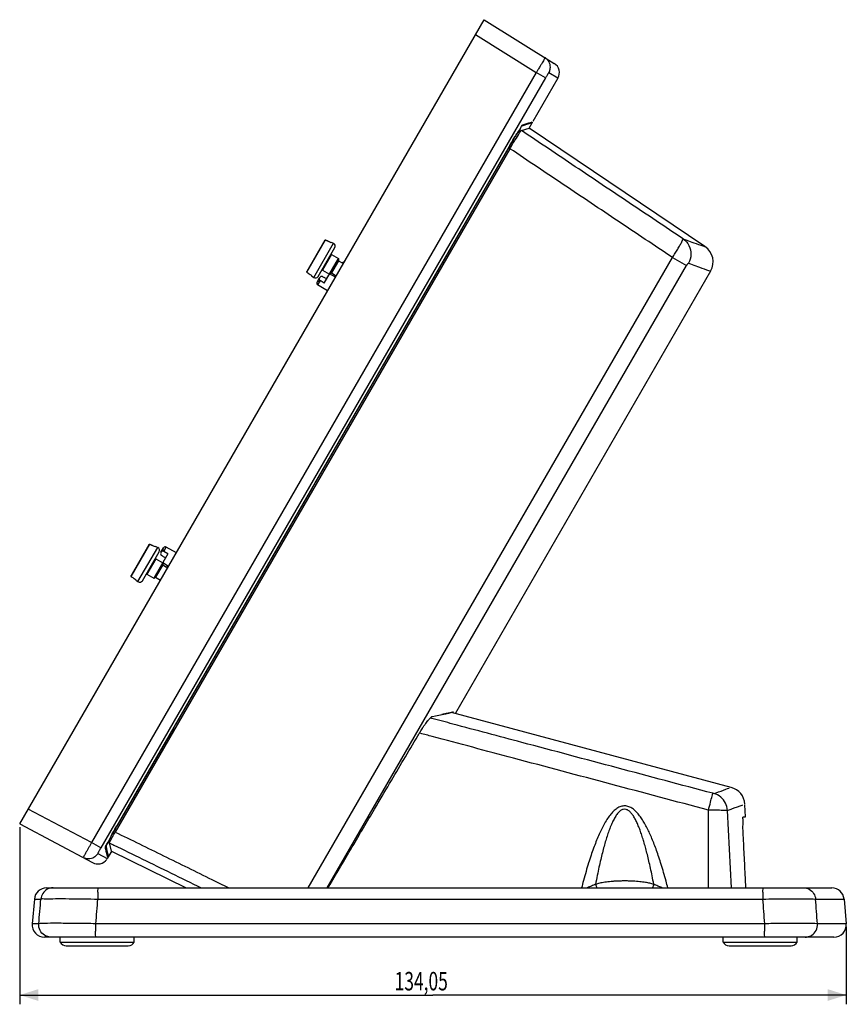
# Model space of a CAD drawing. Units: millimetres. Extents: x -147 to 173, y -94 to 78.
# Drawn here: x -147 to -13, y -94 to 66 of the extents above; entities that cross this region are included whole.
import ezdxf

# ---------------------------------------------------------------- set-up
doc = ezdxf.new("R2010")
doc.units = ezdxf.units.MM
doc.header["$LTSCALE"] = 36.425481
doc.layers.get('0').update_dxf_attribs({"linetype": 'CONTINUOUS'})
doc.styles.get("Standard").update_dxf_attribs({"font": 'txt', "width": 0.8})
doc.dimstyles.new('DIMSTYLE_1', dxfattribs={"dimtxt": 3, "dimasz": 3, "dimexe": 0.18, "dimexo": 0.0625, "dimgap": 0.09, "dimtad": 1, "dimdsep": 46, "dimtxsty": 'STANDARD', "dimblk": '_FILLED', "dimblk1": '_FILLED', "dimblk2": '_FILLED', "dimcen": 0.09, "dimadec": 0, "dimazin": 0, "dimtfac": 1, "dimtofl": 0, "dimtmove": 0, "dimatfit": 3, "dimldrblk": '_FILLED', "dimfxl": 1, "dimtolj": 1, "dimarcsym": 0})

# ---------------------------------------------------------------- blocks, each defined once
blk = doc.blocks.new('_FILLED')
at = {"color": 0, "linetype": 'BYBLOCK'}
blk.add_solid([(0, 0), (-1, 0.317), (-1, -0.317)], dxfattribs=at)
blk = doc.blocks.new('*D2')
at = {"color": 0, "linetype": 'CONTINUOUS'}
for p, q in [((-147.31, -65.08), (-147.31, -93.84)), ((-13.27, -81.27), (-13.27, -93.84)), ((-147.31, -92.34), (-80.29, -92.34)), ((-13.27, -92.34), (-80.29, -92.34))]:
    blk.add_line(p, q, dxfattribs=at)
at = {"color": 0, "linetype": 'CONTINUOUS', "xscale": 3, "yscale": 3, "zscale": 3, "rotation": 180}
blk.add_blockref('_FILLED', (-147.31, -92.34), dxfattribs=at)
at = {"color": 0, "linetype": 'CONTINUOUS', "xscale": 3, "yscale": 3, "zscale": 3}
blk.add_blockref('_FILLED', (-13.27, -92.34), dxfattribs=at)
at = {"color": 0, "linetype": 'CONTINUOUS', "width": 0.690476}
blk.add_text('134,05', height=3, dxfattribs=at).set_placement((-86.51, -91.59))

msp = doc.modelspace()

# ---------------------------------------------------------------- linework, layer by layer
at = {"color": 0, "linetype": 'CONTINUOUS'}
for p, q in [((-147.314, -64.584), (-71.971, 65.914)), ((-71.971, 65.914), (-60.632, 58.828)), ((-73.37, 63.49), (-63.537, 57.346)), ((-63.537, 57.346), (-135.677, -67.604)), ((-62.034, 56.478), (-134.174, -68.472)), ((-60.023, 56.408), (-64.084, 49.374)), ((-62.034, 56.478), (-63.537, 57.346)), ((-60.027, 56.402), (-61.491, 57.317)), ((-65.954, 47.938), (-64.69, 48.324)), ((-64.744, 48.231), (-64.142, 49.274)), ((-36.177, 29.092), (-64.69, 48.324)), ((-67.808, 44.981), (-131.823, -65.895)), ((-67.844, 45.476), (-131.55, -64.868)), ((-67.927, 45.313), (-76.988, 29.62)), ((-97.828, 30.127), (-100.751, 25.066)), ((-100.722, 24.932), (-97.698, 30.17)), ((-99.629, 24.095), (-96.427, 29.642)), ((-77.391, 28.921), (-99.488, -9.351)), ((-98.91, 24.255), (-96.205, 28.939)), ((-96.842, 29.835), (-96.871, 29.786)), ((-96.842, 29.835), (-96.427, 29.642)), ((-100.524, -74.944), (-41.471, 27.339)), ((-96.746, 27.802), (-98.196, 25.291)), ((-96.746, 27.802), (-95.62, 27.152)), ((-41.471, 27.339), (-39.166, 26.008)), ((-97.911, 23.184), (-95.62, 27.152)), ((-97.451, -74.944), (-39.166, 26.008)), ((-95.62, 26.806), (-96.77, 24.814)), ((-95.62, 27.152), (-95.62, 26.806)), ((-95.62, 26.806), (-95.002, 26.449)), ((-94.893, 26.54), (-95.029, 26.465)), ((-94.611, 26.698), (-94.893, 26.54)), ((-99.976, 24.407), (-100.005, 24.358)), ((-100.005, 24.358), (-99.629, 24.095)), ((-99.094, 23.336), (-98.695, 24.025)), ((-98.196, 25.291), (-97.07, 24.641)), ((-96.097, 24.126), (-97.063, 24.653)), ((-97.055, 24.649), (-96.77, 24.814)), ((-96.77, 24.814), (-95.967, 24.351)), ((-35.257, 25.104), (-76.655, -46.6)), ((-98.594, 23.579), (-98.995, 22.883)), ((-97.376, 21.911), (-98.995, 22.883)), ((-97.911, 23.184), (-98.594, 23.579)), ((-99.891, -10.05), (-121.988, -48.322)), ((-129.251, -24.298), (-126.328, -19.236)), ((-129.222, -24.431), (-126.198, -19.194)), ((-128.129, -25.269), (-124.927, -19.722)), ((-127.409, -25.109), (-124.705, -20.425)), ((-123.279, -20.754), (-125.57, -24.723)), ((-125.342, -19.528), (-125.371, -19.578)), ((-125.342, -19.528), (-124.927, -19.722)), ((-124.401, -20.497), (-123.989, -19.784)), ((-123.962, -20.36), (-123.56, -19.665)), ((-123.279, -20.754), (-123.962, -20.36)), ((-121.909, -20.581), (-123.56, -19.665)), ((-125.246, -21.561), (-126.696, -24.073)), ((-125.246, -21.561), (-124.12, -22.211)), ((-123.188, -22.796), (-124.127, -22.224)), ((-124.12, -22.228), (-124.12, -22.558)), ((-124.12, -22.558), (-125.27, -24.549)), ((-124.12, -22.558), (-123.502, -22.914)), ((-123.335, -22.79), (-123.529, -22.899)), ((-123.263, -22.75), (-123.335, -22.79)), ((-128.476, -24.956), (-128.505, -25.006)), ((-128.505, -25.006), (-128.129, -25.269)), ((-126.696, -24.073), (-125.57, -24.723)), ((-125.57, -24.723), (-125.27, -24.549)), ((-125.27, -24.549), (-124.467, -25.013)), ((-31.939, -58.646), (-77.269, -46.5)), ((-122.391, -49.021), (-131.452, -64.714)), ((-135.677, -67.604), (-145.915, -62.161)), ((-29.612, -63.444), (-29.714, -61.498)), ((-35.6, -74.944), (-35.618, -62.341)), ((-31.876, -74.944), (-32.528, -62.381)), ((-29.943, -63.444), (-29.612, -63.444)), ((-147.314, -64.584), (-135.508, -70.861)), ((-134.174, -68.472), (-135.677, -67.604)), ((-132.44, -69.022), (-132.756, -67.658)), ((-134.629, -69.361), (-133.104, -70.172)), ((-132.383, -68.924), (-133.107, -70.178)), ((-132.44, -69.022), (-120.298, -74.944)), ((-142.945, -74.944), (-15.611, -74.944)), ((-144.938, -76.77), (-145.288, -80.77)), ((-144.938, -76.77), (-143.883, -76.77)), ((-134.633, -76.77), (-26.786, -76.77)), ((-18.241, -76.77), (-13.618, -76.77)), ((-13.618, -76.77), (-13.268, -80.77)), ((-144.219, -80.77), (-145.288, -80.77)), ((-26.49, -80.77), (-134.97, -80.77)), ((-13.268, -80.77), (-17.946, -80.77)), ((-15.262, -82.944), (-143.295, -82.944)), ((-140.737, -83.752), (-140.737, -82.944)), ((-128.737, -83.752), (-128.737, -82.944)), ((-33.24, -83.752), (-33.24, -82.944)), ((-21.24, -83.752), (-21.24, -82.944)), ((-140.737, -83.752), (-128.737, -83.752)), ((-139.755, -84.344), (-129.712, -84.344)), ((-33.24, -83.752), (-21.24, -83.752)), ((-32.259, -84.344), (-22.216, -84.344))]:
    msp.add_line(p, q, dxfattribs=at)
for centre, radius, start, end in [((-61.585, 57.302), 1.8, 330, 58), ((-96.638, 29.189), 0.5, 330, 65), ((-37.855, 26.604), 3, 330, 56), ((-96.696, 27.889), 0.1, 150.00003, 240), ((-99.343, 24.505), 0.5, 235, 330), ((-98.246, 25.204), 0.1, 60, 149.99997), ((-98.832, 23.155), 0.317, 150, 239), ((-125.138, -20.175), 0.5, 330, 65), ((-123.714, -19.943), 0.317, 61.00001, 150), ((-125.196, -21.475), 0.1, 150.00003, 240), ((-127.843, -24.859), 0.5, 235, 330), ((-126.746, -24.159), 0.1, 60, 149.99997), ((-32.715, -61.544), 3, 3.00001, 75), ((-134.663, -69.272), 1.8, 242, 324.17512), ((-142.945, -76.944), 2, 90.00001, 175), ((-15.611, -76.944), 2, 4.99995, 89.99939), ((-143.295, -80.944), 2, 175, 269.99999), ((-15.261, -80.944), 2, 270.00055, 4.99995), ((-139.761, -83.244), 1.1, 207.47508, 270), ((-129.712, -83.244), 1.1, 270, 332.52492), ((-32.264, -83.244), 1.1, 207.47508, 270), ((-22.216, -83.244), 1.1, 270, 332.52492)]:
    msp.add_arc(centre, radius, start, end, dxfattribs=at)
for points, knots in [([(-62.094, 59.742), (-62.061, 59.722), (-62.195, 59.617), (-62.237, 59.472), (-62.405, 59.228), (-62.595, 58.896), (-62.863, 58.459), (-63.139, 58.001), (-63.329, 57.688), (-63.41, 57.555)], [0, 0, 0, 0, 0.0450545, 0.1115986, 0.2177291, 0.3699344, 0.570739, 0.8165552, 1, 1, 1, 1]), ([(-61.25, 58.196), (-61.245, 58.503), (-61.385, 59.065), (-61.765, 59.502), (-61.967, 59.655)], [0, 0, 0, 0, 0.5461143, 1, 1, 1, 1]), ([(-61.491, 57.317), (-61.52, 57.335), (-61.56, 57.226), (-61.625, 57.156), (-61.701, 57.03), (-61.797, 56.88), (-61.911, 56.689), (-61.992, 56.552), (-62.034, 56.478)], [0, 0, 0, 0, 0.1033972, 0.2001308, 0.3386769, 0.5214682, 0.7455125, 1, 1, 1, 1]), ([(-66.539, 47.598), (-66.372, 47.84), (-66.119, 48.227), (-65.922, 48.721), (-65.795, 48.811)], [0, 0, 0, 0, 0.6483308, 1, 1, 1, 1]), ([(-65.881, 48.644), (-66.007, 48.555), (-66.131, 48.245), (-66.277, 47.977), (-66.344, 47.864)], [0, 0, 0, 0, 0.5565291, 1, 1, 1, 1]), ([(-39.74, 30.361), (-42.651, 32.307), (-48.475, 36.205), (-57.213, 42.064), (-63.04, 45.978), (-65.954, 47.938)], [0, 0, 0, 0, 0.3328168, 0.6661656, 1, 1, 1, 1]), ([(-64.183, 49.203), (-64.319, 49.16), (-64.558, 49.083), (-64.798, 49.007), (-64.902, 48.974)], [0, 0, 0, 0, 0.5662838, 1, 1, 1, 1]), ([(-66.621, 47.439), (-66.727, 47.286), (-66.947, 46.98), (-67.153, 46.651), (-67.256, 46.48)], [0, 0, 0, 0, 0.4875976, 1, 1, 1, 1]), ([(-67.175, 46.639), (-67.072, 46.81), (-66.866, 47.139), (-66.645, 47.445), (-66.539, 47.598)], [0, 0, 0, 0, 0.5117175, 1, 1, 1, 1]), ([(-66.942, 46.447), (-66.709, 46.792), (-66.371, 47.209), (-66.14, 47.824), (-66.03, 47.901)], [0, 0, 0, 0, 0.7530782, 1, 1, 1, 1]), ([(-41.471, 27.339), (-44.395, 29.292), (-50.247, 33.205), (-59.026, 39.086), (-64.88, 43.014), (-67.808, 44.981)], [0, 0, 0, 0, 0.3328282, 0.6661737, 1, 1, 1, 1]), ([(-41.471, 27.339), (-41.323, 27.565), (-41.031, 28.018), (-40.615, 28.684), (-40.258, 29.29), (-39.963, 29.793), (-39.826, 30.121), (-39.718, 30.31), (-39.74, 30.361)], [0, 0, 0, 0, 0.2321056, 0.463514, 0.6729539, 0.84112, 0.9526223, 1, 1, 1, 1]), ([(-39.74, 30.361), (-39.337, 30.085), (-38.659, 29.311), (-38.327, 27.817), (-38.607, 26.823), (-38.851, 26.395)], [0, 0, 0, 0, 0.3315441, 0.6651543, 1, 1, 1, 1]), ([(-39.74, 30.361), (-38.895, 30.058), (-38.129, 29.784), (-36.177, 29.092), (-36.177, 29.092)], [0, 0, 0, 0, 0.7115047, 1, 1, 1, 1]), ([(-97.828, 30.127), (-97.823, 30.136), (-97.81, 30.152), (-97.785, 30.17), (-97.756, 30.179), (-97.726, 30.18), (-97.707, 30.174), (-97.698, 30.17)], [0, 0, 0, 0, 0.203607, 0.4053482, 0.604872, 0.8030472, 1, 1, 1, 1]), ([(-76.988, 29.62), (-77.033, 29.544), (-77.125, 29.389), (-77.26, 29.156), (-77.348, 28.999), (-77.391, 28.921)], [0, 0, 0, 0, 0.3289783, 0.6710217, 1, 1, 1, 1]), ([(-39.166, 26.008), (-39.146, 26.041), (-39.107, 26.107), (-39.045, 26.2), (-38.984, 26.285), (-38.927, 26.345), (-38.878, 26.404), (-38.851, 26.395)], [0, 0, 0, 0, 0.2293209, 0.4576529, 0.6644197, 0.8313499, 1, 1, 1, 1]), ([(-100.73, 24.938), (-100.735, 24.942), (-100.747, 24.954), (-100.759, 24.978), (-100.766, 25.007), (-100.764, 25.034), (-100.758, 25.05), (-100.755, 25.056)], [0, 0, 0, 0, 0.1507274, 0.3800895, 0.6110124, 0.8445017, 1, 1, 1, 1]), ([(-100.722, 24.932), (-100.64, 24.874), (-100.474, 24.758), (-100.225, 24.583), (-100.059, 24.466), (-99.976, 24.407)], [0, 0, 0, 0, 0.3321729, 0.6655067, 1, 1, 1, 1]), ([(-98.696, 24.024), (-98.702, 24.015), (-98.743, 23.937), (-98.769, 23.758), (-98.662, 23.618), (-98.594, 23.579)], [0, 0, 0, 0, 0.0624697, 0.525389, 1, 1, 1, 1]), ([(-98.464, 24.219), (-98.504, 24.204), (-98.594, 24.153), (-98.666, 24.076), (-98.696, 24.024)], [0, 0, 0, 0, 0.4194223, 1, 1, 1, 1]), ([(-98.224, 24.219), (-98.278, 24.246), (-98.366, 24.249), (-98.445, 24.226), (-98.464, 24.219)], [0, 0, 0, 0, 0.7494603, 1, 1, 1, 1]), ([(-97.911, 24.06), (-97.937, 24.073), (-98.041, 24.126), (-98.146, 24.179), (-98.224, 24.219)], [0, 0, 0, 0, 0.2500295, 1, 1, 1, 1]), ([(-97.519, 23.863), (-97.597, 23.902), (-97.728, 23.968), (-97.859, 24.034), (-97.911, 24.06)], [0, 0, 0, 0, 0.5997667, 1, 1, 1, 1]), ([(-99.094, 23.336), (-99.053, 23.406), (-98.912, 23.512), (-98.738, 23.487), (-98.668, 23.449)], [0, 0, 0, 0, 0.5023113, 1, 1, 1, 1]), ([(-99.488, -9.351), (-99.533, -9.427), (-99.625, -9.582), (-99.76, -9.815), (-99.848, -9.972), (-99.891, -10.05)], [0, 0, 0, 0, 0.3289783, 0.6710217, 1, 1, 1, 1]), ([(-126.328, -19.236), (-126.323, -19.227), (-126.31, -19.211), (-126.285, -19.194), (-126.256, -19.184), (-126.226, -19.184), (-126.207, -19.19), (-126.198, -19.194)], [0, 0, 0, 0, 0.203607, 0.4053482, 0.604872, 0.8030472, 1, 1, 1, 1]), ([(-124.399, -20.494), (-124.425, -20.54), (-124.464, -20.656), (-124.459, -20.798), (-124.426, -20.882), (-124.416, -20.901)], [0, 0, 0, 0, 0.3751664, 0.8541541, 1, 1, 1, 1]), ([(-123.962, -20.36), (-124.026, -20.324), (-124.188, -20.298), (-124.337, -20.4), (-124.389, -20.477), (-124.399, -20.494)], [0, 0, 0, 0, 0.4426105, 0.8851177, 1, 1, 1, 1]), ([(-123.887, -20.231), (-123.955, -20.19), (-124.063, -20.051), (-124.042, -19.876), (-124.001, -19.806)], [0, 0, 0, 0, 0.4995412, 1, 1, 1, 1]), ([(-123.671, -21.433), (-123.744, -21.385), (-123.891, -21.289), (-124.062, -21.177), (-124.16, -21.113), (-124.184, -21.097)], [0, 0, 0, 0, 0.4282798, 0.8569976, 1, 1, 1, 1]), ([(-129.23, -24.425), (-129.235, -24.421), (-129.247, -24.409), (-129.259, -24.386), (-129.266, -24.356), (-129.264, -24.329), (-129.258, -24.313), (-129.255, -24.307)], [0, 0, 0, 0, 0.1507274, 0.3800895, 0.6110124, 0.8445017, 1, 1, 1, 1]), ([(-129.222, -24.431), (-129.14, -24.49), (-128.974, -24.606), (-128.725, -24.781), (-128.559, -24.898), (-128.476, -24.956)], [0, 0, 0, 0, 0.3321729, 0.6655067, 1, 1, 1, 1]), ([(-81.681, -48.572), (-81.642, -48.516), (-81.462, -48.261), (-81.275, -48.01), (-81.122, -47.822)], [0, 0, 0, 0, 0.2207351, 1, 1, 1, 1]), ([(-81.122, -47.822), (-81.111, -47.808), (-80.977, -47.644), (-80.786, -47.425), (-80.582, -47.237), (-80.515, -47.194)], [0, 0, 0, 0, 0.0587826, 0.7285458, 1, 1, 1, 1]), ([(-80.384, -47.13), (-79.236, -46.897), (-75.474, -46.139), (-77.879, -46.623), (-78.855, -46.821)], [0, 0, 0, 0, 0.6100742, 1, 1, 1, 1]), ([(-121.988, -48.322), (-122.033, -48.398), (-122.125, -48.553), (-122.26, -48.786), (-122.348, -48.943), (-122.391, -49.021)], [0, 0, 0, 0, 0.3289783, 0.6710217, 1, 1, 1, 1]), ([(-82.258, -49.453), (-82.194, -49.35), (-82.097, -49.196), (-81.998, -49.044), (-81.965, -48.994)], [0, 0, 0, 0, 0.667587, 1, 1, 1, 1]), ([(-34.928, -59.61), (-40.084, -58.235), (-50.395, -55.485), (-64.436, -51.739), (-73.321, -49.37), (-77.05, -48.375)], [0, 0, 0, 0, 0.3672055, 0.7343654, 1, 1, 1, 1]), ([(-89.767, -62.174), (-88.951, -60.789), (-86.613, -56.824), (-84.275, -52.859), (-82.754, -50.279)], [0, 0, 0, 0, 0.3492026, 1, 1, 1, 1]), ([(-35.618, -62.341), (-40.891, -60.935), (-51.437, -58.122), (-66.371, -54.138), (-76.033, -51.561), (-80.422, -50.39)], [0, 0, 0, 0, 0.35308, 0.706107, 1, 1, 1, 1]), ([(-35.618, -62.341), (-35.502, -61.905), (-35.295, -61.142), (-35.083, -60.229), (-34.943, -59.759), (-34.928, -59.61)], [0, 0, 0, 0, 0.4810694, 0.8411477, 1, 1, 1, 1]), ([(-34.721, -59.65), (-34.755, -59.662), (-34.828, -59.63), (-34.895, -59.619), (-34.928, -59.61)], [0, 0, 0, 0, 0.5132124, 1, 1, 1, 1]), ([(-32.528, -62.381), (-32.552, -61.969), (-32.775, -61.144), (-33.569, -60.154), (-34.325, -59.76), (-34.721, -59.65)], [0, 0, 0, 0, 0.3339841, 0.6676117, 1, 1, 1, 1]), ([(-42.201, -74.944), (-42.296, -74.583), (-42.519, -73.748), (-42.876, -72.484), (-43.265, -71.188), (-43.645, -70.004), (-44.018, -68.917), (-44.389, -67.913), (-44.762, -66.978), (-45.145, -66.099), (-45.544, -65.265), (-45.964, -64.479), (-46.409, -63.753), (-46.875, -63.105), (-47.369, -62.546), (-47.905, -62.085), (-48.505, -61.747), (-49.176, -61.613), (-49.856, -61.719), (-50.483, -62.047), (-51.06, -62.534), (-51.603, -63.155), (-52.114, -63.888), (-52.592, -64.703), (-53.039, -65.578), (-53.462, -66.506), (-53.869, -67.493), (-54.269, -68.553), (-54.669, -69.7), (-55.072, -70.95), (-55.484, -72.318), (-55.861, -73.663), (-56.097, -74.554), (-56.198, -74.944)], [0, 0, 0, 0, 0.0358512, 0.0829466, 0.1260692, 0.1656881, 0.2022857, 0.2363524, 0.2683835, 0.2988798, 0.3283724, 0.3570434, 0.3844374, 0.4099734, 0.4335304, 0.4558974, 0.477561, 0.498913, 0.520325, 0.5422544, 0.5659395, 0.5924109, 0.6212312, 0.651576, 0.683012, 0.7154705, 0.7494349, 0.7854783, 0.824153, 0.866001, 0.9115462, 0.9612823, 1, 1, 1, 1]), ([(-44.474, -74.375), (-44.563, -73.917), (-44.737, -73.042), (-45.002, -71.786), (-45.262, -70.635), (-45.517, -69.577), (-45.77, -68.597), (-46.024, -67.684), (-46.283, -66.825), (-46.552, -66.01), (-46.835, -65.238), (-47.133, -64.519), (-47.445, -63.868), (-47.773, -63.299), (-48.122, -62.817), (-48.505, -62.438), (-48.947, -62.195), (-49.441, -62.18), (-49.896, -62.41), (-50.301, -62.799), (-50.68, -63.323), (-51.04, -63.965), (-51.38, -64.702), (-51.699, -65.508), (-51.998, -66.367), (-52.283, -67.276), (-52.559, -68.244), (-52.831, -69.282), (-53.104, -70.405), (-53.379, -71.626), (-53.66, -72.96), (-53.843, -73.889), (-53.936, -74.375)], [0, 0, 0, 0, 0.0518233, 0.099271, 0.1428603, 0.183086, 0.2204459, 0.2554351, 0.2885527, 0.3202884, 0.3508796, 0.3799817, 0.4068857, 0.4311554, 0.4530143, 0.4728893, 0.4907873, 0.5077452, 0.5256067, 0.545894, 0.5697893, 0.5973677, 0.6277214, 0.660008, 0.6937219, 0.7289197, 0.7660597, 0.8056907, 0.8483602, 0.8946124, 0.9449798, 1, 1, 1, 1]), ([(-32.528, -62.381), (-32.562, -62.382), (-32.661, -62.382), (-32.861, -62.381), (-33.171, -62.378), (-33.604, -62.373), (-34.167, -62.365), (-34.853, -62.354), (-35.351, -62.346), (-35.618, -62.341)], [0, 0, 0, 0, 0.0331686, 0.0959305, 0.1944921, 0.3337594, 0.5162757, 0.7406655, 1, 1, 1, 1]), ([(-29.97, -66.392), (-29.994, -65.915), (-30.081, -64.986), (-29.91, -64.257), (-30.085, -63.444), (-29.943, -63.444)], [0, 0, 0, 0, 0.4854744, 0.8559768, 1, 1, 1, 1]), ([(-133.408, -68.412), (-133.451, -68.218), (-132.947, -67.595), (-132.641, -66.809), (-132.32, -66.203), (-132.223, -66.028)], [0, 0, 0, 0, 0.2230453, 0.7751292, 1, 1, 1, 1]), ([(-132.126, -65.878), (-132.223, -66.053), (-132.484, -66.545), (-132.689, -67.039), (-132.869, -67.36)], [0, 0, 0, 0, 0.3571103, 1, 1, 1, 1]), ([(-132.641, -67.387), (-132.489, -67.172), (-132.336, -66.776), (-132.11, -66.383), (-132.003, -66.202)], [0, 0, 0, 0, 0.5354143, 1, 1, 1, 1]), ([(-131.823, -65.895), (-129.206, -67.177), (-123.977, -69.742), (-117.88, -72.737), (-114.399, -74.45), (-113.529, -74.877)], [0, 0, 0, 0, 0.4288975, 0.8573109, 1, 1, 1, 1]), ([(-29.605, -73.757), (-29.666, -72.529), (-29.788, -70.074), (-29.91, -67.619), (-29.97, -66.392)], [0, 0, 0, 0, 0.5002126, 1, 1, 1, 1]), ([(-135.677, -67.604), (-135.751, -67.739), (-135.905, -68.02), (-136.142, -68.451), (-136.384, -68.897), (-136.597, -69.262), (-136.716, -69.513), (-136.763, -69.594)], [0, 0, 0, 0, 0.2042497, 0.4254957, 0.6542479, 0.8736179, 1, 1, 1, 1]), ([(-134.174, -68.472), (-134.202, -68.519), (-134.258, -68.619), (-134.345, -68.773), (-134.428, -68.929), (-134.518, -69.086), (-134.556, -69.21), (-134.671, -69.339), (-134.629, -69.361)], [0, 0, 0, 0, 0.1647646, 0.3432523, 0.5277562, 0.7046381, 0.8556418, 1, 1, 1, 1]), ([(-132.869, -67.36), (-132.933, -67.475), (-133.111, -67.766), (-133.349, -68.061), (-133.307, -68.253)], [0, 0, 0, 0, 0.3961103, 1, 1, 1, 1]), ([(-132.036, -68.01), (-128.949, -69.522), (-124.236, -71.833), (-119.525, -74.146), (-117.9, -74.944)], [0, 0, 0, 0, 0.6550673, 1, 1, 1, 1]), ([(-96.974, -74.391), (-95.815, -72.426), (-94.614, -70.39), (-93.413, -68.354), (-93.371, -68.283)], [0, 0, 0, 0, 0.965313, 1, 1, 1, 1]), ([(-134.805, -69.613), (-134.935, -69.769), (-135.331, -70.109), (-136.141, -70.342), (-136.763, -70.194), (-137.031, -70.052)], [0, 0, 0, 0, 0.2496475, 0.6249251, 1, 1, 1, 1]), ([(-136.763, -69.594), (-136.785, -69.634), (-136.858, -69.749), (-136.961, -69.844), (-136.998, -70.066), (-137.029, -70.053)], [0, 0, 0, 0, 0.2566619, 0.802779, 1, 1, 1, 1]), ([(-141.892, -74.944), (-142.218, -74.944), (-142.881, -75.111), (-143.63, -75.798), (-143.854, -76.445), (-143.883, -76.77)], [0, 0, 0, 0, 0.3331318, 0.666474, 1, 1, 1, 1]), ([(-134.698, -74.944), (-134.617, -74.944), (-134.735, -75.427), (-134.596, -75.876), (-134.634, -76.462), (-134.633, -76.77)], [0, 0, 0, 0, 0.1321329, 0.4941431, 1, 1, 1, 1]), ([(-53.936, -74.375), (-54.159, -74.469), (-54.588, -74.653), (-55.027, -74.844), (-55.243, -74.94), (-55.254, -74.944)], [0, 0, 0, 0, 0.5050114, 0.9759574, 1, 1, 1, 1]), ([(-44.474, -74.375), (-44.574, -74.344), (-44.781, -74.284), (-45.109, -74.204), (-45.468, -74.13), (-45.864, -74.062), (-46.3, -74), (-46.779, -73.945), (-47.299, -73.9), (-47.853, -73.865), (-48.432, -73.841), (-49.026, -73.831), (-49.625, -73.833), (-50.221, -73.849), (-50.804, -73.877), (-51.365, -73.919), (-51.895, -73.972), (-52.386, -74.036), (-52.833, -74.108), (-53.236, -74.188), (-53.6, -74.275), (-53.828, -74.34), (-53.936, -74.375)], [0, 0, 0, 0, 0.032593, 0.0677494, 0.1059682, 0.1477627, 0.1936686, 0.244216, 0.2991276, 0.357537, 0.4184899, 0.4810055, 0.5440904, 0.606787, 0.6681698, 0.7273305, 0.7833696, 0.8353615, 0.8827084, 0.9255395, 0.964433, 1, 1, 1, 1]), ([(-53.936, -74.375), (-53.904, -74.473), (-53.838, -74.664), (-53.767, -74.853), (-53.731, -74.944)], [0, 0, 0, 0, 0.5133424, 1, 1, 1, 1]), ([(-44.474, -74.375), (-44.507, -74.473), (-44.572, -74.663), (-44.641, -74.853), (-44.675, -74.944)], [0, 0, 0, 0, 0.5140988, 1, 1, 1, 1]), ([(-43.147, -74.944), (-43.158, -74.94), (-43.377, -74.844), (-43.818, -74.652), (-44.25, -74.468), (-44.474, -74.375)], [0, 0, 0, 0, 0.0248198, 0.4951374, 1, 1, 1, 1]), ([(-26.851, -74.944), (-26.77, -74.944), (-26.888, -75.427), (-26.749, -75.875), (-26.787, -76.462), (-26.786, -76.77)], [0, 0, 0, 0, 0.1319884, 0.4939169, 1, 1, 1, 1]), ([(-20.204, -74.944), (-19.882, -74.944), (-19.226, -75.113), (-18.488, -75.801), (-18.269, -76.446), (-18.241, -76.77)], [0, 0, 0, 0, 0.3313221, 0.6645958, 1, 1, 1, 1]), ([(-143.883, -76.77), (-143.671, -76.667), (-142.833, -76.784), (-141.344, -76.66), (-139.248, -76.716), (-136.961, -76.726), (-135.402, -76.755), (-134.633, -76.77)], [0, 0, 0, 0, 0.0762529, 0.2567261, 0.4946044, 0.7506699, 1, 1, 1, 1]), ([(-144.219, -80.77), (-144.163, -80.103), (-144.051, -78.77), (-143.939, -77.437), (-143.883, -76.77)], [0, 0, 0, 0, 0.4999853, 1, 1, 1, 1]), ([(-134.97, -80.77), (-134.914, -80.103), (-134.802, -78.77), (-134.689, -77.437), (-134.633, -76.77)], [0, 0, 0, 0, 0.4999782, 1, 1, 1, 1]), ([(-26.786, -76.77), (-25.475, -76.75), (-23.143, -76.715), (-20.297, -76.73), (-18.756, -76.723), (-18.241, -76.77)], [0, 0, 0, 0, 0.4604084, 0.8182856, 1, 1, 1, 1]), ([(-26.49, -80.77), (-26.539, -80.104), (-26.638, -78.77), (-26.737, -77.437), (-26.786, -76.77)], [0, 0, 0, 0, 0.4999637, 1, 1, 1, 1]), ([(-17.946, -80.77), (-17.995, -80.104), (-18.093, -78.77), (-18.192, -77.437), (-18.241, -76.77)], [0, 0, 0, 0, 0.4999286, 1, 1, 1, 1]), ([(-142.594, -82.91), (-142.834, -82.864), (-143.421, -82.641), (-144.107, -81.891), (-144.251, -81.133), (-144.219, -80.77)], [0, 0, 0, 0, 0.2493331, 0.6246103, 1, 1, 1, 1]), ([(-138.256, -80.72), (-139.146, -80.712), (-140.65, -80.71), (-142.526, -80.674), (-143.599, -80.759), (-144.104, -80.715), (-144.219, -80.77)], [0, 0, 0, 0, 0.448144, 0.7584028, 0.9359081, 1, 1, 1, 1]), ([(-135.034, -82.944), (-134.934, -82.944), (-135.088, -82.352), (-134.92, -81.82), (-134.969, -81.128), (-134.97, -80.77)], [0, 0, 0, 0, 0.1376344, 0.5074464, 1, 1, 1, 1]), ([(-26.554, -82.944), (-26.454, -82.944), (-26.608, -82.352), (-26.44, -81.82), (-26.489, -81.127), (-26.49, -80.77)], [0, 0, 0, 0, 0.1376886, 0.5075236, 1, 1, 1, 1]), ([(-17.946, -80.77), (-18.482, -80.722), (-20.062, -80.73), (-22.048, -80.72), (-23.497, -80.731), (-23.908, -80.735)], [0, 0, 0, 0, 0.270941, 0.7930097, 1, 1, 1, 1]), ([(-19.549, -82.91), (-19.312, -82.864), (-18.731, -82.639), (-18.055, -81.888), (-17.915, -81.133), (-17.946, -80.77)], [0, 0, 0, 0, 0.2475229, 0.6225361, 1, 1, 1, 1])]:
    msp.add_open_spline(points, degree=3, knots=knots, dxfattribs=at)
for points in [[(-61.967, 59.655), (-62.008, 59.686), (-62.051, 59.715), (-62.094, 59.742)], [(-63.41, 57.555), (-63.452, 57.485), (-63.494, 57.415), (-63.537, 57.346)], [(-61.491, 57.317), (-61.44, 57.405), (-61.397, 57.498), (-61.361, 57.595)], [(-61.361, 57.595), (-61.291, 57.786), (-61.253, 57.991), (-61.25, 58.196)], [(-66.03, 47.901), (-66.008, 47.916), (-65.982, 47.929), (-65.954, 47.938)], [(-65.79, 48.69), (-65.823, 48.679), (-65.853, 48.664), (-65.881, 48.644)], [(-65.795, 48.811), (-65.767, 48.831), (-65.736, 48.847), (-65.703, 48.857)], [(-65.664, 48.73), (-65.706, 48.716), (-65.748, 48.703), (-65.79, 48.69)], [(-65.703, 48.857), (-65.529, 48.913), (-65.294, 48.988), (-65.063, 49.062)], [(-65.44, 48.802), (-65.515, 48.778), (-65.589, 48.754), (-65.664, 48.73)], [(-65.404, 48.813), (-65.416, 48.809), (-65.428, 48.805), (-65.44, 48.802)], [(-65.302, 48.846), (-65.336, 48.835), (-65.37, 48.824), (-65.404, 48.813)], [(-64.902, 48.974), (-65.035, 48.931), (-65.169, 48.888), (-65.302, 48.846)], [(-65.063, 49.062), (-64.655, 49.192), (-64.264, 49.317), (-64.264, 49.317)], [(-64.335, 49.294), (-64.284, 49.264), (-64.234, 49.233), (-64.183, 49.203)], [(-64.183, 49.203), (-64.177, 49.214), (-64.167, 49.23), (-64.159, 49.244)], [(-64.159, 49.244), (-64.149, 49.261), (-64.14, 49.276), (-64.14, 49.276)], [(-67.844, 45.476), (-67.621, 45.861), (-67.404, 46.258), (-67.175, 46.639)], [(-67.256, 46.48), (-67.455, 46.15), (-67.645, 45.808), (-67.836, 45.471)], [(-67.505, 45.515), (-67.324, 45.835), (-67.141, 46.152), (-66.942, 46.447)], [(-66.344, 47.864), (-66.433, 47.715), (-66.526, 47.575), (-66.621, 47.439)], [(-67.836, 45.471), (-67.867, 45.419), (-67.897, 45.366), (-67.927, 45.313)], [(-67.808, 44.981), (-67.707, 45.157), (-67.606, 45.336), (-67.505, 45.515)], [(-97.698, 30.17), (-97.668, 30.156), (-97.637, 30.141), (-97.607, 30.127)], [(-97.607, 30.127), (-97.576, 30.113), (-97.546, 30.099), (-97.515, 30.085)], [(-97.515, 30.085), (-97.485, 30.071), (-97.454, 30.056), (-97.423, 30.042)], [(-97.423, 30.042), (-97.393, 30.028), (-97.362, 30.014), (-97.332, 30)], [(-97.332, 30), (-97.301, 29.985), (-97.27, 29.971), (-97.24, 29.957)], [(-97.24, 29.957), (-97.209, 29.943), (-97.178, 29.928), (-97.148, 29.914)], [(-97.148, 29.914), (-97.055, 29.871), (-96.963, 29.828), (-96.871, 29.786)], [(-38.851, 26.395), (-37.999, 26.087), (-37.449, 25.889), (-36.293, 25.475)], [(-100.755, 25.056), (-100.754, 25.06), (-100.752, 25.063), (-100.751, 25.066)], [(-100.722, 24.932), (-100.725, 24.934), (-100.728, 24.936), (-100.73, 24.938)], [(-36.293, 25.475), (-35.825, 25.308), (-35.257, 25.104), (-35.257, 25.104)], [(-126.198, -19.194), (-126.168, -19.208), (-126.137, -19.222), (-126.107, -19.236)], [(-126.107, -19.236), (-126.076, -19.25), (-126.046, -19.264), (-126.015, -19.279)], [(-126.015, -19.279), (-125.985, -19.293), (-125.954, -19.307), (-125.923, -19.321)], [(-125.923, -19.321), (-125.893, -19.335), (-125.862, -19.35), (-125.832, -19.364)], [(-125.832, -19.364), (-125.801, -19.378), (-125.77, -19.392), (-125.74, -19.407)], [(-125.74, -19.407), (-125.709, -19.421), (-125.678, -19.435), (-125.648, -19.449)], [(-125.648, -19.449), (-125.555, -19.492), (-125.463, -19.535), (-125.371, -19.578)], [(-124.416, -20.901), (-124.396, -20.941), (-124.368, -20.977), (-124.331, -21.001)], [(-124.184, -21.097), (-124.233, -21.065), (-124.282, -21.033), (-124.331, -21.001)], [(-129.255, -24.307), (-129.254, -24.304), (-129.252, -24.301), (-129.251, -24.298)], [(-129.222, -24.431), (-129.225, -24.43), (-129.228, -24.427), (-129.23, -24.425)], [(-80.472, -47.462), (-80.561, -47.438), (-80.649, -47.415), (-80.738, -47.391)], [(-80.515, -47.194), (-80.475, -47.168), (-80.431, -47.146), (-80.383, -47.131)], [(-77.05, -48.375), (-78.191, -48.071), (-79.332, -47.766), (-80.472, -47.462)], [(-76.941, -46.435), (-76.941, -46.434), (-77.879, -46.623), (-78.855, -46.821)], [(-82.56, -49.95), (-82.461, -49.783), (-82.36, -49.617), (-82.258, -49.453)], [(-81.965, -48.994), (-81.872, -48.852), (-81.778, -48.711), (-81.681, -48.572)], [(-82.754, -50.279), (-82.689, -50.169), (-82.624, -50.059), (-82.56, -49.95)], [(-82.356, -49.874), (-82.413, -49.859), (-82.47, -49.844), (-82.527, -49.828)], [(-80.422, -50.39), (-81.067, -50.218), (-81.712, -50.046), (-82.356, -49.874)], [(-34.721, -59.65), (-33.897, -59.353), (-32.248, -58.758), (-32.248, -58.758)], [(-91.569, -65.229), (-90.969, -64.21), (-90.368, -63.192), (-89.767, -62.174)], [(-32.528, -62.381), (-32.363, -62.323), (-32.165, -62.253), (-31.954, -62.178)], [(-31.954, -62.178), (-31.871, -62.149), (-31.786, -62.119), (-31.699, -62.088)], [(-31.699, -62.088), (-31.606, -62.055), (-31.512, -62.022), (-31.419, -61.989)], [(-31.419, -61.989), (-30.711, -61.738), (-30.032, -61.498), (-30.032, -61.498)], [(-132.223, -66.028), (-132.008, -65.64), (-131.773, -65.253), (-131.55, -64.868)], [(-131.452, -64.714), (-131.675, -65.1), (-131.91, -65.488), (-132.126, -65.878)], [(-93.371, -68.283), (-92.77, -67.265), (-92.17, -66.247), (-91.569, -65.229)], [(-132.003, -66.202), (-131.942, -66.099), (-131.882, -65.997), (-131.823, -65.895)], [(-133.266, -69.069), (-133.317, -68.832), (-133.37, -68.59), (-133.408, -68.412)], [(-133.307, -68.253), (-133.218, -68.663), (-133.129, -69.074), (-133.039, -69.484)], [(-132.756, -67.658), (-132.778, -67.563), (-132.704, -67.475), (-132.641, -67.387)], [(-132.756, -67.658), (-132.516, -67.775), (-132.276, -67.893), (-132.036, -68.01)], [(-137.029, -70.053), (-137.029, -70.052), (-137.03, -70.052), (-137.031, -70.052)], [(-134.629, -69.361), (-134.68, -69.45), (-134.739, -69.534), (-134.805, -69.613)], [(-133.087, -69.888), (-133.087, -69.888), (-133.174, -69.487), (-133.266, -69.069)], [(-133.103, -69.815), (-133.051, -69.844), (-133, -69.873), (-132.948, -69.901)], [(-133.039, -69.484), (-133.012, -69.607), (-132.985, -69.73), (-132.959, -69.853)], [(-132.948, -69.901), (-132.958, -69.92), (-132.977, -69.952), (-132.986, -69.967)], [(-132.959, -69.853), (-132.955, -69.869), (-132.951, -69.885), (-132.948, -69.901)], [(-97.301, -74.944), (-97.192, -74.76), (-97.083, -74.576), (-96.974, -74.391)], [(-29.546, -74.944), (-29.566, -74.549), (-29.585, -74.153), (-29.605, -73.757)], [(-134.97, -80.77), (-136.065, -80.749), (-137.162, -80.729), (-138.256, -80.72)], [(-23.908, -80.735), (-24.769, -80.744), (-25.629, -80.757), (-26.49, -80.77)], [(-142.228, -82.944), (-142.35, -82.944), (-142.473, -82.933), (-142.594, -82.91)], [(-19.909, -82.944), (-19.789, -82.944), (-19.668, -82.933), (-19.549, -82.91)]]:
    msp.add_open_spline(points, degree=3, dxfattribs=at)

# ---------------------------------------------------------------- dimensions: what is measured, and where the dimension line sits
dim = msp.add_linear_dim(base=(-147.314, -92.344), p1=(-13.268, -81.27), p2=(-147.314, -65.084), angle=180, dimstyle='DIMSTYLE_1', dxfattribs=at)
dim.commit()
dim.dimension.update_dxf_attribs({"geometry": '*D2', "text_midpoint": (-80.291, -90.094), "dimtype": 160})

doc.saveas('drawing.dxf')
